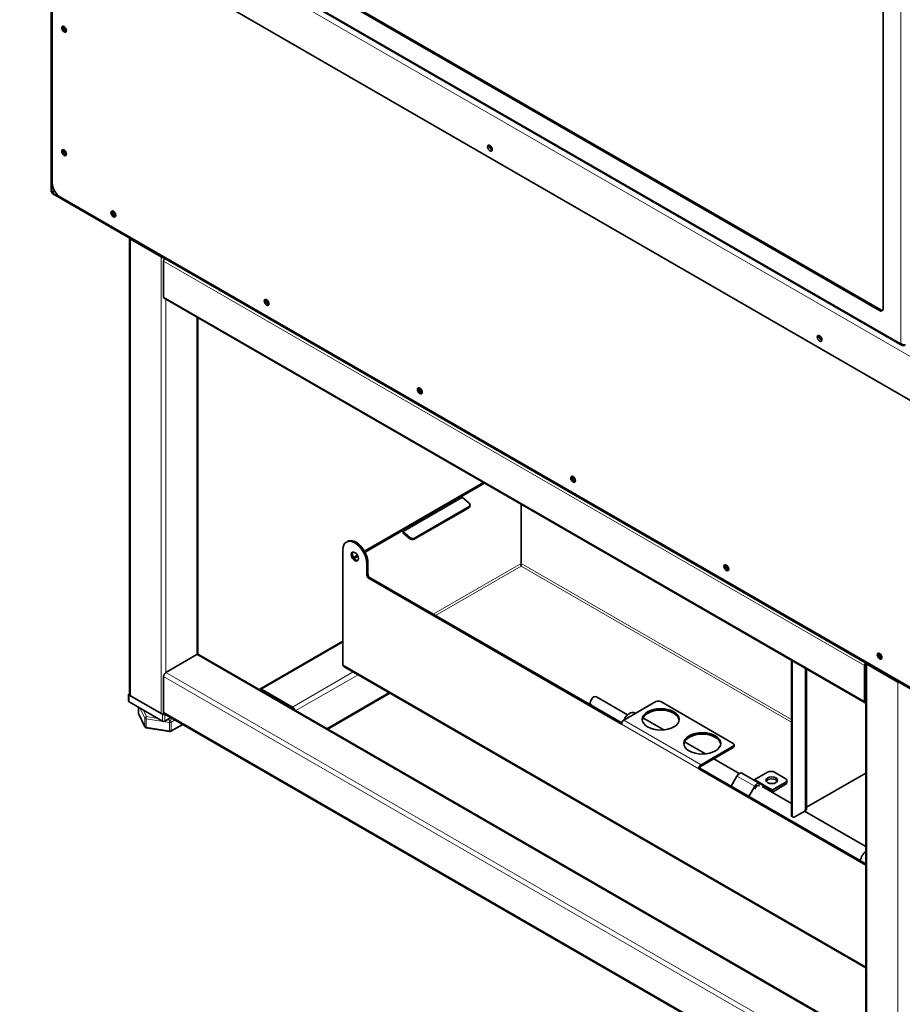
# Model space of a CAD drawing. Units: millimetres. Extents: x 0 to 6000, y 0 to 4243.
# Drawn here: x 4367 to 4893, y 1418 to 2004 of the extents above; entities that cross this region are included whole.
import ezdxf

# ---------------------------------------------------------------- set-up
doc = ezdxf.new("R2010")
doc.units = ezdxf.units.MM
doc.header["$LTSCALE"] = 14.285714
doc.layers.add('Visible Edges(ISO)', color=7, linetype='Continuous', lineweight=35)
doc.layers.add('Visible Tangent Edges(ISO)', color=7, linetype='Continuous', lineweight=18)

msp = doc.modelspace()

# ---------------------------------------------------------------- linework, layer by layer
at = {"layer": 'Visible Edges(ISO)'}
for p, q in [((4881.36, 1831.96), (4881.36, 2405.14)), ((4394.16, 2110.79), (4879.24, 1830.73)), ((4879.94, 1831.14), (4394.87, 2111.2)), ((4381.54, 2105.15), (4892.68, 1810.05)), ((4927.22, 1760.17), (4367.39, 2083.38)), ((4386.15, 1901.85), (4386.15, 2072.55)), ((4386.74, 2072.21), (4386.74, 1906.87)), ((4386.74, 1901.21), (4388.16, 1902.04)), ((4386.79, 1901.13), (4388.21, 1901.95)), ((4916.88, 1594.4), (4387.04, 1900.31)), ((4387.8, 1901.83), (4387.8, 1901.71)), ((4391.69, 1898.3), (4910.7, 1598.65)), ((4432.66, 1602.23), (4432.66, 1873.97)), ((4433.25, 1873.31), (4451.63, 1862.69)), ((4453.05, 1839.01), (4453.05, 1860.24)), ((4870.65, 1597.23), (4453.46, 1838.1)), ((4473.43, 1626.1), (4473.43, 1826.57)), ((4643.38, 1728.45), (4572.6, 1687.58)), ((4644.09, 1728.04), (4572.94, 1686.96)), ((4634.94, 1716.09), (4631.05, 1719.54)), ((4602.19, 1694.6), (4634.71, 1713.38)), ((4634.9, 1714.06), (4602.37, 1695.29)), ((4635.46, 1714.76), (4635.28, 1714.08)), ((4665.88, 1680.2), (4665.88, 1715.46)), ((4595.52, 1698.45), (4599.41, 1695)), ((4599.59, 1695.68), (4595.7, 1699.13)), ((4562.6, 1693.35), (4561.89, 1692.95)), ((4559.82, 1619.78), (4559.82, 1688.37)), ((4568.39, 1685.15), (4566.1, 1683.83)), ((4568.7, 1684.52), (4566.49, 1683.24)), ((4573.96, 1680.2), (4573.96, 1673.67)), ((4574.67, 1680.61), (4574.67, 1674.08)), ((4575.38, 1671.22), (4725.63, 1584.47)), ((4725.76, 1585.21), (4576.08, 1671.63)), ((4510.38, 1605.39), (4559.82, 1633.93)), ((4454.46, 1615.29), (4472.85, 1625.91)), ((4871.07, 1396.67), (4473.85, 1626.01)), ((4871.07, 1439.41), (4560.94, 1618.46)), ((4826.74, 1530.13), (4826.74, 1622.58)), ((4870.24, 1619.37), (4870.24, 1598.15)), ((4871.07, 1349.11), (4871.07, 1620.85)), ((4871.65, 1620.19), (4890.04, 1609.58)), ((4453.05, 1591.61), (4453.05, 1612.84)), ((4835.11, 1617.75), (4835.11, 1533.67)), ((4835.81, 1617.35), (4835.81, 1534.08)), ((4432.25, 1598.15), (4432.25, 1602.23)), ((4432.54, 1602.64), (4432.66, 1602.71)), ((4452.34, 1590.39), (4432.54, 1601.82)), ((4451.63, 1590.8), (4433.25, 1601.41)), ((4529.77, 1594.68), (4511.38, 1605.29)), ((4550.74, 1581.61), (4587.75, 1602.98)), ((4729.29, 1590.09), (4710.68, 1600.83)), ((4452.34, 1586.31), (4432.54, 1597.74)), ((4727.05, 1586.92), (4746.14, 1597.94)), ((4748.97, 1597.94), (4792.1, 1573.04)), ((4438.1, 1591.32), (4438.1, 1594.52)), ((4441.93, 1582.85), (4438.2, 1590.9)), ((4870.65, 1349.83), (4453.46, 1590.7)), ((4453.88, 1590.46), (4453.75, 1590.39)), ((4733.92, 1590.88), (4733.39, 1591.19)), ((4457.41, 1588.42), (4453.75, 1586.31)), ((4464.42, 1584.37), (4457.28, 1580.25)), ((4725.63, 1584.47), (4725.64, 1584.48)), ((4725.64, 1584.46), (4725.63, 1584.47)), ((4725.63, 1584.47), (4725.63, 1584.47)), ((4725.64, 1584.47), (4725.63, 1584.47)), ((4725.64, 1584.47), (4725.64, 1584.46)), ((4750.9, 1581.07), (4738.41, 1588.29)), ((4456.63, 1580.13), (4442.69, 1582.28)), ((4775.65, 1566.79), (4763.16, 1574)), ((4792.1, 1571.41), (4773.01, 1560.38)), ((4792.69, 1571.41), (4792.69, 1572.22)), ((4792.1, 1570.59), (4773.01, 1559.57)), ((4795.76, 1555.18), (4780.58, 1563.94)), ((4771.6, 1557.93), (4771.6, 1557.93)), ((4771.61, 1557.93), (4771.6, 1557.93)), ((4771.61, 1557.92), (4771.6, 1557.93)), ((4772.31, 1558.34), (4771.61, 1557.93)), ((4771.61, 1557.93), (4771.61, 1557.92)), ((4771.61, 1557.93), (4871.07, 1500.5)), ((4772.31, 1558.34), (4772.31, 1558.33)), ((4871.07, 1501.32), (4772.31, 1558.34)), ((4797.3, 1555.35), (4807.9, 1549.23)), ((4804.93, 1551.46), (4812.53, 1555.85)), ((4816.78, 1555.85), (4823.14, 1552.17)), ((4871.07, 1555.39), (4835.81, 1535.03)), ((4790.84, 1547.64), (4794.3, 1553.62)), ((4807.15, 1547.93), (4807.83, 1547.54)), ((4814.78, 1545.26), (4807.9, 1549.23)), ((4823.14, 1549.72), (4815.53, 1545.33)), ((4823.14, 1548.5), (4815.53, 1544.11)), ((4824.02, 1549.72), (4824.02, 1550.95)), ((4804.9, 1547.5), (4801.45, 1541.51)), ((4805.65, 1547.06), (4804.98, 1545.89)), ((4826.74, 1537.29), (4809.4, 1547.3)), ((4802.41, 1541.44), (4802.2, 1541.08)), ((4834.69, 1532.75), (4828.45, 1529.15)), ((4871.07, 1511.7), (4834.65, 1532.73)), ((4834.69, 1532.75), (4835.4, 1533.16)), ((4827.45, 1529.25), (4827.33, 1529.32))]:
    msp.add_line(p, q, dxfattribs=at)
for centre, start, end in [((4439.1, 1591.32), 180, 204.89609), ((4442.84, 1583.27), 204.89609, 261.20602), ((4456.78, 1581.11), 261.20602, 300)]:
    msp.add_arc(centre, 1, start, end, dxfattribs=at)
for centre, major_axis in [((4393.81, 1998.32), (-1, 1.73)), ((4647.31, 1927.49), (-1, 1.73)), ((4393.81, 1924.84), (-1, 1.73)), ((4423.15, 1888.3), (-1, 1.73)), ((4514.37, 1835.63), (-1, 1.73)), ((4843.53, 1814.2), (-1, 1.73)), ((4605.59, 1782.97), (-1, 1.73)), ((4696.8, 1730.31), (-1, 1.73)), ((4566.89, 1684.29), (1.5, -2.6)), ((4788.02, 1677.64), (-1, 1.73)), ((4879.24, 1624.98), (-1, 1.73)), ((4748.97, 1587.33), (-11, 0)), ((4773.72, 1573.04), (-11, 0)), ((4815.07, 1551.12), (3.5, 0))]:
    msp.add_ellipse(centre, major_axis=major_axis, ratio=0.57735, dxfattribs=at)
for centre, major_axis, ratio, start_param, end_param in [((4394.52, 1998.73), (-1, 1.73), 0.57735, 0.361367, 2.780226), ((4394.52, 1998.73), (0.82, -1.43), 0.57735, 3.297031, 6.127747), ((4395.22, 1999.14), (0.83, -1.43), 0.57735, 3.945728, 5.47905), ((4648.37, 1928.1), (1, -1.73), 0.57735, 3.700583, 5.724195), ((4394.52, 1925.24), (-1, 1.73), 0.57735, 0.361367, 2.780226), ((4394.52, 1925.24), (0.82, -1.43), 0.57735, 3.297031, 6.127747), ((4395.22, 1925.65), (0.83, -1.43), 0.57735, 3.945728, 5.47905), ((4391.69, 1904.01), (-3.5, 6.06), 0.57735, 0.785398, 2.356194), ((4388.15, 1901.97), (-1, 1.73), 0.57735, 1.545794, 1.595799), ((4388.15, 1901.97), (0.5, -0.866), 0.57735, 4.662368, 4.76241), ((4423.86, 1888.71), (-1, 1.73), 0.57735, 0.361367, 2.780226), ((4423.86, 1888.71), (0.83, -1.43), 0.57735, 3.297031, 6.127747), ((4424.57, 1889.11), (0.83, -1.43), 0.57735, 3.945728, 5.47905), ((4434.66, 1874.12), (-2, 0), 0.57735, 0.146064, 0.785398), ((4453.05, 1863.51), (2, 0), 0.57735, 3.926991, 4.566325), ((4454.46, 1861.06), (1, 1.73), 0.57735, 1.43068, 2.356194), ((4454.46, 1839.83), (-1, -1.73), 0.57735, 5.497787, 6.283185), ((4515.08, 1836.04), (-1, 1.73), 0.57735, 0.361367, 2.780226), ((4515.08, 1836.04), (0.82, -1.43), 0.57735, 3.297031, 6.127747), ((4515.78, 1836.45), (0.83, -1.43), 0.57735, 3.945728, 5.47905), ((4879.24, 1833.18), (1.5, -2.6), 0.57735, 5.497787, 7.068583), ((4879.94, 1833.59), (1.5, -2.6), 0.57735, 5.497787, 6.045244), ((4844.59, 1814.81), (1, -1.73), 0.57735, 3.700583, 5.724195), ((4606.29, 1783.38), (-1, 1.73), 0.57735, 0.361367, 2.780226), ((4606.29, 1783.38), (0.82, -1.43), 0.57735, 3.297031, 6.127747), ((4607, 1783.79), (0.83, -1.43), 0.57735, 3.945728, 5.47905), ((4697.51, 1730.71), (-1, 1.73), 0.57735, 0.361367, 2.780226), ((4697.51, 1730.71), (0.82, -1.43), 0.57735, 3.297031, 6.127747), ((4698.22, 1731.12), (0.83, -1.43), 0.57735, 3.945728, 5.47905), ((4630.69, 1718.17), (-1, 1.73), 0.57735, 5.235988, 5.497787), ((4633.35, 1714.59), (1.93, -0.52), 0.707107, 5.667706, 6.283185), ((4633.53, 1715.28), (1.93, -0.52), 0.707107, 5.667706, 7.238502), ((4566.89, 1684.29), (-5, 8.66), 0.57735, 3.926991, 7.068583), ((4567.6, 1684.69), (-5, 8.66), 0.57735, 3.926991, 6.283185), ((4595.33, 1697.76), (-1, 1.73), 0.57735, 5.235988, 5.497787), ((4595.33, 1697.76), (0.5, -0.866), 0.57735, 2.094395, 2.356194), ((4600.82, 1695.81), (1.93, -0.52), 0.707107, 4.096909, 5.667706), ((4601, 1696.5), (-1.93, 0.52), 0.707107, 0.955317, 2.526113), ((4567.6, 1684.69), (-1.5, 2.6), 0.57735, 0.237941, 2.903652), ((4788.73, 1678.05), (-1, 1.73), 0.57735, 0.361367, 2.780226), ((4788.73, 1678.05), (0.83, -1.43), 0.57735, 3.297031, 6.127747), ((4789.43, 1678.46), (0.83, -1.43), 0.57735, 3.945728, 5.47905), ((4575.38, 1672.86), (1, -1.73), 0.57735, 3.926991, 5.497787), ((4576.08, 1673.26), (-1, 1.73), 0.57735, 0.785398, 2.356194), ((4472.85, 1624.27), (1, 1.73), 0.57735, 0, 0.785398), ((4879.94, 1625.39), (-1, 1.73), 0.57735, 0.361367, 2.780226), ((4879.94, 1625.39), (0.82, -1.43), 0.57735, 3.297031, 6.127747), ((4880.65, 1625.79), (0.83, -1.43), 0.57735, 3.945728, 5.47905), ((4871.65, 1620.19), (-1, -1.73), 0.57735, 4.572273, 5.497787), ((4873.07, 1621.01), (-2, 0), 0.57735, 0.146064, 0.785398), ((4454.46, 1613.66), (1, 1.73), 0.57735, 0.785398, 2.356194), ((4891.45, 1610.39), (2, 0), 0.57735, 3.926991, 4.566325), ((4433.25, 1602.23), (-1, 0), 0.57735, 5.497787, 7.068583), ((4434.66, 1602.23), (-2, 0), 0.57735, 0, 0.785398), ((4511.38, 1603.66), (-1, 1.73), 0.57735, 5.497787, 6.641505), ((4709.18, 1598.24), (-1.5, -2.6), 0.57735, 3.141593, 6.188013), ((4433.25, 1598.15), (-1, 0), 0.57735, 0, 0.785398), ((4747.56, 1597.13), (2, 0), 0.57735, 0.785398, 2.356194), ((4871.65, 1598.96), (-1, -1.73), 0.57735, 5.497787, 6.641505), ((4453.05, 1591.61), (-2, 0), 0.57735, 0.785398, 1.929116), ((4453.05, 1590.8), (-1, 0), 0.57735, 0.785398, 2.356194), ((4454.46, 1592.43), (-1, -1.73), 0.57735, 5.497787, 6.283185), ((4529.77, 1593.04), (-1, 1.73), 0.57735, 4.354069, 5.497787), ((4730.39, 1585.99), (3, 5.2), 0.57735, 0, 1.734589), ((4748.97, 1586.51), (11, 0), 0.57735, 0.064327, 3.077266), ((4453.05, 1586.71), (1, 0), 0.57735, 3.926991, 5.497787), ((4727.05, 1585.29), (1, 1.73), 0.57735, 0.785398, 2.356194), ((4773.72, 1572.22), (11, 0), 0.57735, 0.064327, 3.077266), ((4790.69, 1572.22), (2, 0), 0.57735, 5.497787, 7.068583), ((4790.69, 1571.41), (2, 0), 0.57735, 5.497787, 6.283185), ((4773.01, 1558.75), (-1, -1.73), 0.57735, 3.926991, 5.497787), ((4773.01, 1558.75), (-0.5, -0.866), 0.57735, 3.926991, 5.497787), ((4795.8, 1552.75), (1.5, 2.6), 0.57735, 0, 1.570796), ((4814.65, 1554.62), (3, 0), 0.57735, 0.785398, 2.356194), ((4804.93, 1552.68), (-0.75, -1.3), 0.57735, 0, 0.785398), ((4806.4, 1546.63), (1.5, 2.6), 0.57735, 0, 1.570796), ((4806.4, 1546.63), (0.75, 1.3), 0.57735, 0, 1.570796), ((4815.07, 1549.89), (3.5, 0), 0.57735, 0.307887, 2.833706), ((4821.02, 1550.95), (3, 0), 0.57735, 5.497787, 7.068583), ((4821.02, 1549.72), (3, 0), 0.57735, 5.497787, 6.283185), ((4815.53, 1546.56), (-0.75, -1.3), 0.57735, 0, 0.785398), ((4815.53, 1546.56), (1.5, 2.6), 0.57735, 3.773011, 3.926991), ((4833.69, 1534.48), (1, -1.73), 0.57735, 0, 0.785398), ((4834.4, 1534.89), (1, -1.73), 0.57735, 0, 0.785398), ((4828.74, 1530.13), (-2, 0), 0.57735, 0, 0.785398), ((4827.45, 1530.88), (1, -1.73), 0.57735, 5.497787, 6.283185), ((4871.81, 1504.34), (-3, -5.2), 0.57735, 4.103213, 5.233377)]:
    msp.add_ellipse(centre, major_axis=major_axis, ratio=ratio, start_param=start_param, end_param=end_param, dxfattribs=at)
for points, knots in [([(4386.15, 1901.85), (4386.15, 1901.83), (4386.15, 1901.81), (4386.16, 1901.71), (4386.18, 1901.62), (4386.29, 1901.35), (4386.46, 1901.22), (4386.65, 1901.21)], [-0.5235807, -0.5235807, -0.5235807, -0.5235807, -0.5, -0.5, -0.375, -0.375, -0.0483445, -0.0483445, -0.0483445, -0.0483445]), ([(4386.79, 1901.13), (4386.65, 1900.95), (4386.66, 1900.7), (4386.86, 1900.44), (4386.92, 1900.38), (4387.01, 1900.32), (4387.03, 1900.31), (4387.04, 1900.31)], [0, 0, 0, 0, 0.375, 0.375, 0.5, 0.5, 0.5235807, 0.5235807, 0.5235807, 0.5235807]), ([(4891.96, 1811.14), (4892.5, 1810.66), (4893.35, 1810.38), (4894.07, 1810.36), (4894.27, 1810.36), (4894.45, 1810.37), (4894.62, 1810.4)], [0, 0, 0, 0, 1.135812, 1.135812, 1.135812, 1.455825, 1.455825, 1.455825, 1.455825]), ([(4893.99, 1809.97), (4893.3, 1809.75), (4892.64, 1809.91), (4892.26, 1810.43), (4892.12, 1810.63), (4892.02, 1810.87), (4891.96, 1811.14)], [0, 0, 0, 0, 1.135812, 1.135812, 1.135812, 1.570796, 1.570796, 1.570796, 1.570796]), ([(4665.89, 1678.57), (4665.85, 1678.67), (4665.81, 1678.8), (4665.75, 1679.11), (4665.73, 1679.28), (4665.74, 1679.58), (4665.75, 1679.71), (4665.8, 1679.96), (4665.83, 1680.08), (4665.88, 1680.2)], [0, 0, 0, 0, 0.0546692, 0.0546692, 0.1093187, 0.1093187, 0.1478201, 0.1478201, 0.1863215, 0.1863215, 0.1863215, 0.1863215]), ([(4665.74, 1679.29), (4665.74, 1679.29), (4665.74, 1679.29), (4665.77, 1679.15), (4665.8, 1679.02), (4665.85, 1678.78), (4665.87, 1678.67), (4665.89, 1678.57)], [0.1538086, 0.1538086, 0.1538086, 0.1538086, 0.1540622, 0.1540622, 0.2047609, 0.2047609, 0.2554601, 0.2554601, 0.2554601, 0.2554601]), ([(4559.82, 1619.78), (4559.96, 1619.45), (4560.15, 1619.15), (4560.55, 1618.73), (4560.74, 1618.58), (4560.94, 1618.46)], [0, 0, 0, 0, 0.1099778, 0.1099778, 0.1870744, 0.1870744, 0.1870744, 0.1870744])]:
    msp.add_open_spline(points, degree=3, knots=knots, dxfattribs=at)
for points in [[(4386.65, 1901.21), (4386.68, 1901.21), (4386.71, 1901.21), (4386.74, 1901.21)], [(4387.39, 1901.58), (4387.34, 1901.56), (4387.29, 1901.54), (4387.25, 1901.51)], [(4387.3, 1901.43), (4387.34, 1901.45), (4387.39, 1901.48), (4387.43, 1901.51)], [(4387.4, 1901.59), (4387.4, 1901.59), (4387.39, 1901.59), (4387.39, 1901.58)], [(4387.44, 1901.62), (4387.43, 1901.61), (4387.42, 1901.6), (4387.4, 1901.59)], [(4387.43, 1901.51), (4387.45, 1901.52), (4387.47, 1901.53), (4387.49, 1901.54)], [(4665.87, 1678.61), (4665.87, 1678.66), (4665.86, 1678.72), (4665.85, 1678.77)]]:
    msp.add_open_spline(points, degree=3, dxfattribs=at)
at = {"layer": 'Visible Tangent Edges(ISO)'}
for p, q in [((4891.96, 2419.43), (4891.96, 1811.14)), ((4927.22, 1786.29), (4367.39, 2109.51)), ((4891.96, 1811.14), (4381.43, 2105.89)), ((4386.74, 1901.21), (4386.74, 1906.87)), ((4391.69, 1898.3), (4386.79, 1901.13)), ((4433.25, 1601.41), (4433.25, 1873.31)), ((4451.63, 1590.8), (4451.63, 1862.69)), ((4870.24, 1619.37), (4453.05, 1860.24)), ((4870.24, 1598.15), (4453.05, 1839.01)), ((4454.46, 1615.29), (4454.46, 1837.52)), ((4879.24, 1830.73), (4879.94, 1831.14)), ((4472.85, 1625.91), (4472.85, 1826.9)), ((4595.7, 1699.13), (4631.05, 1719.54)), ((4634.9, 1714.06), (4634.71, 1713.38)), ((4595.52, 1698.45), (4595.7, 1699.13)), ((4599.59, 1695.68), (4599.41, 1695)), ((4602.19, 1694.6), (4602.37, 1695.29)), ((4573.96, 1680.2), (4574.67, 1680.61)), ((4613.56, 1649.99), (4665.88, 1680.2)), ((4665.89, 1678.57), (4614.97, 1649.18)), ((4665.88, 1680.21), (4826.74, 1587.33)), ((4826.74, 1585.7), (4665.89, 1678.57)), ((4574.67, 1674.08), (4573.96, 1673.67)), ((4575.38, 1671.22), (4576.08, 1671.63)), ((4511.38, 1605.29), (4559.82, 1633.26)), ((4871.07, 1395.99), (4472.85, 1625.91)), ((4559.82, 1619.78), (4871.07, 1440.08)), ((4827.33, 1622.24), (4827.33, 1529.32)), ((4871.65, 1348.3), (4871.65, 1620.19)), ((4870.24, 1371.98), (4453.05, 1612.84)), ((4871.07, 1374.76), (4454.46, 1615.29)), ((4529.77, 1594.68), (4565.95, 1615.57)), ((4531.77, 1592.56), (4568.78, 1613.93)), ((4890.04, 1337.68), (4890.04, 1609.58)), ((4432.54, 1597.74), (4432.54, 1601.82)), ((4550.15, 1581.95), (4587.16, 1603.32)), ((4438.14, 1591.17), (4438.14, 1594.51)), ((4441.87, 1583.12), (4438.14, 1591.17)), ((4439.13, 1593.93), (4441.87, 1588.02)), ((4442.84, 1588.99), (4441.06, 1592.82)), ((4449.47, 1587.96), (4442.84, 1588.99)), ((4452.34, 1590.39), (4452.34, 1586.31)), ((4870.24, 1350.75), (4453.05, 1591.61)), ((4453.75, 1586.31), (4453.75, 1590.39)), ((4441.87, 1588.02), (4441.87, 1583.12)), ((4442.58, 1582.71), (4442.58, 1587.61)), ((4442.58, 1587.61), (4456.52, 1585.46)), ((4456.78, 1586.83), (4455.11, 1587.09)), ((4456.52, 1585.46), (4456.52, 1580.56)), ((4458.47, 1587.81), (4456.78, 1586.83)), ((4457.49, 1585.61), (4459.89, 1586.99)), ((4457.49, 1580.71), (4457.49, 1585.61)), ((4464.13, 1584.54), (4457.49, 1580.71)), ((4725.64, 1584.47), (4771.6, 1557.93)), ((4727.05, 1586.92), (4773.01, 1560.38)), ((4456.52, 1580.56), (4442.58, 1582.71)), ((4792.1, 1571.41), (4792.1, 1570.59)), ((4773.01, 1560.38), (4773.01, 1559.57)), ((4771.6, 1557.93), (4772.31, 1558.34)), ((4804.9, 1547.5), (4794.3, 1553.62)), ((4804.93, 1551.46), (4815.53, 1545.33)), ((4807.9, 1549.23), (4807.15, 1547.93)), ((4823.14, 1549.72), (4823.14, 1548.5)), ((4805.65, 1547.06), (4804.9, 1547.5)), ((4814.32, 1544.46), (4814.78, 1545.26)), ((4815.53, 1545.33), (4815.53, 1544.11)), ((4835.81, 1534.08), (4835.11, 1533.67))]:
    msp.add_line(p, q, dxfattribs=at)
for centre, major_axis, ratio, start_param, end_param in [((4439.1, 1591.32), (-1, 0), 0.57735, 0, 0.261799), ((4439.1, 1591.32), (-0.907, -0.421), 0.788675, 5.932306, 6.283185), ((4442.84, 1588.17), (-0.907, -0.421), 0.788675, 4.36151, 5.932306), ((4442.84, 1588.17), (0.153, 0.988), 0.211325, 0.631914, 2.202711), ((4442.84, 1588.17), (-1, 0), 0.57735, 0.261799, 1.308997), ((4442.84, 1583.27), (-0.907, -0.421), 0.788675, 5.932306, 6.283185), ((4442.84, 1583.27), (-1, 0), 0.57735, 0.261799, 1.308997), ((4456.78, 1586.01), (-0.153, -0.988), 0.211325, 3.773507, 5.344303), ((4456.78, 1586.01), (1, 0), 0.57735, 4.45059, 5.497787), ((4456.78, 1586.01), (-0.5, 0.866), 0.57735, 3.926991, 5.497787), ((4442.84, 1583.27), (-0.153, -0.988), 0.211325, 5.344303, 6.283185), ((4456.78, 1581.11), (-1, 0), 0.57735, 1.308997, 2.356194), ((4456.78, 1581.11), (-0.153, -0.988), 0.211325, 5.344303, 6.283185), ((4456.78, 1581.11), (0.5, -0.866), 0.57735, 0, 0.785398)]:
    msp.add_ellipse(centre, major_axis=major_axis, ratio=ratio, start_param=start_param, end_param=end_param, dxfattribs=at)

doc.saveas('drawing.dxf')
